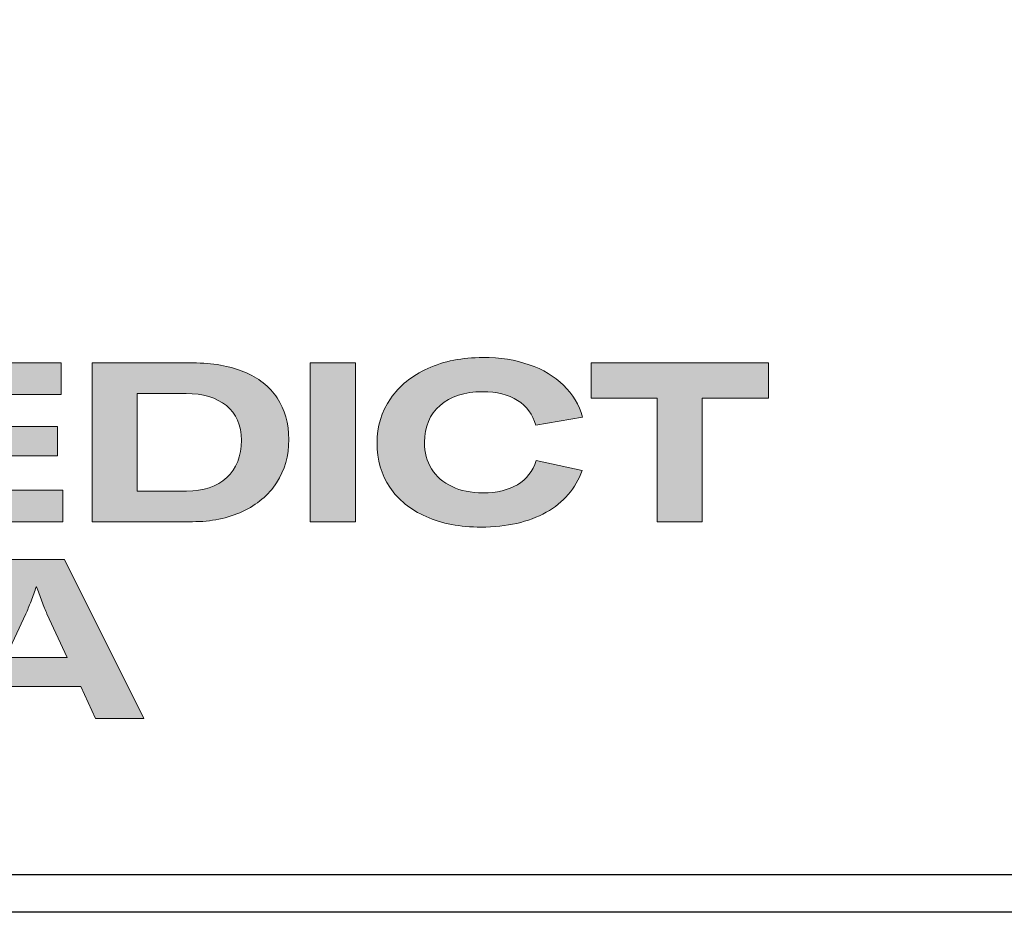
# Model space of a CAD drawing. Units: millimetres. Extents: x 2530 to 23610, y 389 to 3503.
# Drawn here: x 4777 to 4908, y 567 to 686 of the extents above; entities that cross this region are included whole.
import ezdxf

# ---------------------------------------------------------------- set-up
doc = ezdxf.new("R2010")
doc.units = ezdxf.units.MM
doc.linetypes.add('AUSGEZOGEN', pattern=[0])
doc.layers.add('Calque 1', color=7, linetype='Continuous', lineweight=0)
doc.layers.add('nicht drucken', color=6, linetype='Continuous', plot=False)
doc.layers.add('RAHMEN', color=1, linetype='AUSGEZOGEN')

# ---------------------------------------------------------------- blocks, each defined once
blk = doc.blocks.new('Block_0')
at = {"layer": 'Calque 1', "true_color": 0x000000, "transparency": 33554687}
h = blk.add_hatch(color=18, dxfattribs=at)
h.dxf.hatch_style = 2
edge = h.paths.add_edge_path()
edge.add_spline(control_points=[(303.65, -54.67), (307.54, -51.25), (312.84, -49.55), (319.56, -49.55), (324.93, -49.55), (329.33, -50.62), (332.74, -52.78), (336.15, -54.93), (338.42, -58.05), (339.54, -62.14), (339.54, -62.14), (357.09, -59.03), (357.09, -59.03), (355.8, -54.44), (353.44, -50.47), (350, -47.11), (346.55, -43.75), (342.26, -41.18), (337.11, -39.38), (331.96, -37.59), (326.16, -36.7), (319.73, -36.7), (312, -36.7), (305.13, -38.05), (299.11, -40.77), (293.09, -43.49), (288.4, -47.28), (285.05, -52.15), (281.69, -57.02), (280.01, -62.56), (280.01, -68.78), (280.01, -75.1), (281.6, -80.64), (284.79, -85.4), (287.99, -90.16), (292.52, -93.84), (298.4, -96.44), (304.27, -99.05), (311.16, -100.35), (319.05, -100.35), (328.74, -100.35), (336.87, -98.5), (343.45, -94.8), (350.02, -91.11), (354.54, -85.88), (357.01, -79.1), (357.01, -79.1), (339.71, -75.41), (339.71, -75.41), (338.42, -79.38), (336.08, -82.39), (332.7, -84.43), (329.31, -86.48), (324.99, -87.5), (319.73, -87.5), (315.3, -87.5), (311.44, -86.72), (308.14, -85.15), (304.83, -83.58), (302.29, -81.37), (300.5, -78.51), (298.7, -75.66), (297.81, -72.33), (297.81, -68.52), (297.81, -62.7), (299.75, -58.08), (303.65, -54.67)], knot_values=[0, 0, 0, 0, 1, 1, 1, 2, 2, 2, 3, 3, 3, 4, 4, 4, 5, 5, 5, 6, 6, 6, 7, 7, 7, 8, 8, 8, 9, 9, 9, 10, 10, 10, 11, 11, 11, 12, 12, 12, 13, 13, 13, 14, 14, 14, 15, 15, 15, 16, 16, 16, 17, 17, 17, 18, 18, 18, 19, 19, 19, 20, 20, 20, 21, 21, 21, 22, 22, 22, 22], degree=3, periodic=0)
h = blk.add_hatch(color=18, dxfattribs=at)
h.dxf.hatch_style = 2
h.paths.add_polyline_path([(118.27, -73.64), (160.08, -73.64), (160.08, -62.56), (118.27, -62.56), (118.27, -50.55), (161.51, -50.55), (161.51, -38.71), (101.31, -38.71), (101.31, -98.33), (162.1, -98.33), (162.1, -86.49), (118.27, -86.49)])
h = blk.add_hatch(color=18, dxfattribs=at)
h.dxf.hatch_style = 2
edge = h.paths.add_edge_path()
edge.add_spline(control_points=[(223.59, -81.79), (219.92, -85.15), (214.9, -86.83), (208.52, -86.83), (208.52, -86.83), (190.05, -86.83), (190.05, -86.83), (190.05, -86.83), (190.05, -50.22), (190.05, -50.22), (190.05, -50.22), (208.35, -50.22), (208.35, -50.22), (214.68, -50.22), (219.71, -51.73), (223.46, -54.75), (227.21, -57.77), (229.09, -62.11), (229.09, -67.77), (229.09, -73.76), (227.26, -78.43), (223.59, -81.79)], knot_values=[0, 0, 0, 0, 1, 1, 1, 2, 2, 2, 3, 3, 3, 4, 4, 4, 5, 5, 5, 6, 6, 6, 7, 7, 7, 7], degree=3, periodic=0)
edge = h.paths.add_edge_path()
edge.add_spline(control_points=[(242.53, -51.85), (239.61, -47.52), (235.46, -44.24), (230.06, -42.03), (224.65, -39.82), (218.29, -38.71), (210.95, -38.71), (210.95, -38.71), (173.08, -38.71), (173.08, -38.71), (173.08, -38.71), (173.08, -98.33), (173.08, -98.33), (173.08, -98.33), (210.7, -98.33), (210.7, -98.33), (217.76, -98.33), (224.02, -97.06), (229.51, -94.51), (235, -91.96), (239.26, -88.35), (242.32, -83.68), (245.37, -79), (246.89, -73.62), (246.89, -67.51), (246.89, -61.41), (245.44, -56.19), (242.53, -51.85)], knot_values=[0, 0, 0, 0, 1, 1, 1, 2, 2, 2, 3, 3, 3, 4, 4, 4, 5, 5, 5, 6, 6, 6, 7, 7, 7, 8, 8, 8, 9, 9, 9, 9], degree=3, periodic=0)
h = blk.add_hatch(color=18, dxfattribs=at)
h.dxf.hatch_style = 2
h.paths.add_polyline_path([(254.97, -98.33), (271.93, -98.33), (271.93, -38.71), (254.97, -38.71)])
h = blk.add_hatch(color=18, dxfattribs=at)
h.dxf.hatch_style = 2
h.paths.add_polyline_path([(360.33, -38.71), (360.33, -51.89), (385.1, -51.89), (385.1, -98.33), (402.07, -98.33), (402.07, -51.89), (426.92, -51.89), (426.92, -38.71)])
h = blk.add_hatch(color=18, dxfattribs=at)
h.dxf.hatch_style = 2
edge = h.paths.add_edge_path()
edge.add_spline(control_points=[(163.78, -149.34), (163.78, -149.34), (156.14, -132.97), (156.14, -132.97), (155.57, -131.63), (154.93, -130.02), (154.2, -128.14), (153.48, -126.27), (152.83, -124.46), (152.27, -122.73), (152.27, -122.73), (152.1, -122.73), (152.1, -122.73), (151.54, -124.46), (150.9, -126.27), (150.17, -128.14), (149.45, -130.02), (148.8, -131.63), (148.24, -132.97), (148.24, -132.97), (140.6, -149.34), (140.6, -149.34), (140.6, -149.34), (163.78, -149.34), (163.78, -149.34)], knot_values=[0, 0, 0, 0, 1, 1, 1, 2, 2, 2, 3, 3, 3, 4, 4, 4, 5, 5, 5, 6, 6, 6, 7, 7, 7, 8, 8, 8, 8], degree=3, periodic=0)
edge = h.paths.add_edge_path()
edge.add_spline(control_points=[(174.36, -172.18), (174.36, -172.18), (168.81, -160.18), (168.81, -160.18), (168.81, -160.18), (135.56, -160.18), (135.56, -160.18), (135.56, -160.18), (130.02, -172.18), (130.02, -172.18), (130.02, -172.18), (111.8, -172.18), (111.8, -172.18), (111.8, -172.18), (141.61, -112.57), (141.61, -112.57), (141.61, -112.57), (162.77, -112.57), (162.77, -112.57), (162.77, -112.57), (192.49, -172.18), (192.49, -172.18), (192.49, -172.18), (174.36, -172.18), (174.36, -172.18)], knot_values=[0, 0, 0, 0, 1, 1, 1, 2, 2, 2, 3, 3, 3, 4, 4, 4, 5, 5, 5, 6, 6, 6, 7, 7, 7, 8, 8, 8, 8], degree=3, periodic=0)
at = {"layer": 'Calque 1'}
for points in [[(118.27, -73.64), (160.08, -73.64), (160.08, -62.56), (118.27, -62.56), (118.27, -50.55), (161.51, -50.55), (161.51, -38.71), (101.31, -38.71), (101.31, -98.33), (162.1, -98.33), (162.1, -86.49), (118.27, -86.49)], [(254.97, -98.33), (271.93, -98.33), (271.93, -38.71), (254.97, -38.71)], [(360.33, -38.71), (360.33, -51.89), (385.1, -51.89), (385.1, -98.33), (402.07, -98.33), (402.07, -51.89), (426.92, -51.89), (426.92, -38.71)]]:
    blk.add_lwpolyline(points, close=True, dxfattribs=at)
for points, knots in [([(303.65, -54.67), (307.54, -51.25), (312.84, -49.55), (319.56, -49.55), (324.93, -49.55), (329.33, -50.62), (332.74, -52.78), (336.15, -54.93), (338.42, -58.05), (339.54, -62.14), (339.54, -62.14), (357.09, -59.03), (357.09, -59.03), (355.8, -54.44), (353.44, -50.47), (350, -47.11), (346.55, -43.75), (342.26, -41.18), (337.11, -39.38), (331.96, -37.59), (326.16, -36.7), (319.73, -36.7), (312, -36.7), (305.13, -38.05), (299.11, -40.77), (293.09, -43.49), (288.4, -47.28), (285.05, -52.15), (281.69, -57.02), (280.01, -62.56), (280.01, -68.78), (280.01, -75.1), (281.6, -80.64), (284.79, -85.4), (287.99, -90.16), (292.52, -93.84), (298.4, -96.44), (304.27, -99.05), (311.16, -100.35), (319.05, -100.35), (328.74, -100.35), (336.87, -98.5), (343.45, -94.8), (350.02, -91.11), (354.54, -85.88), (357.01, -79.1), (357.01, -79.1), (339.71, -75.41), (339.71, -75.41), (338.42, -79.38), (336.08, -82.39), (332.7, -84.43), (329.31, -86.48), (324.99, -87.5), (319.73, -87.5), (315.3, -87.5), (311.44, -86.72), (308.14, -85.15), (304.83, -83.58), (302.29, -81.37), (300.5, -78.51), (298.7, -75.66), (297.81, -72.33), (297.81, -68.52), (297.81, -62.7), (299.75, -58.08), (303.65, -54.67)], [0, 0, 0, 0, 1, 1, 1, 2, 2, 2, 3, 3, 3, 4, 4, 4, 5, 5, 5, 6, 6, 6, 7, 7, 7, 8, 8, 8, 9, 9, 9, 10, 10, 10, 11, 11, 11, 12, 12, 12, 13, 13, 13, 14, 14, 14, 15, 15, 15, 16, 16, 16, 17, 17, 17, 18, 18, 18, 19, 19, 19, 20, 20, 20, 21, 21, 21, 22, 22, 22, 22]), ([(242.53, -51.85), (239.61, -47.52), (235.46, -44.24), (230.06, -42.03), (224.65, -39.82), (218.29, -38.71), (210.95, -38.71), (210.95, -38.71), (173.08, -38.71), (173.08, -38.71), (173.08, -38.71), (173.08, -98.33), (173.08, -98.33), (173.08, -98.33), (210.7, -98.33), (210.7, -98.33), (217.76, -98.33), (224.02, -97.06), (229.51, -94.51), (235, -91.96), (239.26, -88.35), (242.32, -83.68), (245.37, -79), (246.89, -73.62), (246.89, -67.51), (246.89, -61.41), (245.44, -56.19), (242.53, -51.85)], [0, 0, 0, 0, 1, 1, 1, 2, 2, 2, 3, 3, 3, 4, 4, 4, 5, 5, 5, 6, 6, 6, 7, 7, 7, 8, 8, 8, 9, 9, 9, 9]), ([(223.59, -81.79), (219.92, -85.15), (214.9, -86.83), (208.52, -86.83), (208.52, -86.83), (190.05, -86.83), (190.05, -86.83), (190.05, -86.83), (190.05, -50.22), (190.05, -50.22), (190.05, -50.22), (208.35, -50.22), (208.35, -50.22), (214.68, -50.22), (219.71, -51.73), (223.46, -54.75), (227.21, -57.77), (229.09, -62.11), (229.09, -67.77), (229.09, -73.76), (227.26, -78.43), (223.59, -81.79)], [0, 0, 0, 0, 1, 1, 1, 2, 2, 2, 3, 3, 3, 4, 4, 4, 5, 5, 5, 6, 6, 6, 7, 7, 7, 7]), ([(174.36, -172.18), (174.36, -172.18), (168.81, -160.18), (168.81, -160.18), (168.81, -160.18), (135.56, -160.18), (135.56, -160.18), (135.56, -160.18), (130.02, -172.18), (130.02, -172.18), (130.02, -172.18), (111.8, -172.18), (111.8, -172.18), (111.8, -172.18), (141.61, -112.57), (141.61, -112.57), (141.61, -112.57), (162.77, -112.57), (162.77, -112.57), (162.77, -112.57), (192.49, -172.18), (192.49, -172.18), (192.49, -172.18), (174.36, -172.18), (174.36, -172.18)], [0, 0, 0, 0, 1, 1, 1, 2, 2, 2, 3, 3, 3, 4, 4, 4, 5, 5, 5, 6, 6, 6, 7, 7, 7, 8, 8, 8, 8]), ([(163.78, -149.34), (163.78, -149.34), (156.14, -132.97), (156.14, -132.97), (155.57, -131.63), (154.93, -130.02), (154.2, -128.14), (153.48, -126.27), (152.83, -124.46), (152.27, -122.73), (152.27, -122.73), (152.1, -122.73), (152.1, -122.73), (151.54, -124.46), (150.9, -126.27), (150.17, -128.14), (149.45, -130.02), (148.8, -131.63), (148.24, -132.97), (148.24, -132.97), (140.6, -149.34), (140.6, -149.34), (140.6, -149.34), (163.78, -149.34), (163.78, -149.34)], [0, 0, 0, 0, 1, 1, 1, 2, 2, 2, 3, 3, 3, 4, 4, 4, 5, 5, 5, 6, 6, 6, 7, 7, 7, 8, 8, 8, 8])]:
    blk.add_open_spline(points, degree=3, knots=knots, dxfattribs=at)

msp = doc.modelspace()

# ---------------------------------------------------------------- linework, layer by layer
at = {"layer": 'nicht drucken'}
msp.add_lwpolyline([(4653.11, 1408.48), (5247.11, 1408.48), (5247.11, 567.48), (4653.11, 567.48)], close=True, dxfattribs=at)
at = {"layer": 'RAHMEN', "color": 0}
msp.add_lwpolyline([(5242.11, 572.48), (4658.11, 572.48), (4658.11, 1403.48), (5242.11, 1403.48)], close=True, dxfattribs=at)

# ---------------------------------------------------------------- block references
at = {"layer": 'Calque 1', "xscale": 0.354157399966159, "yscale": 0.354157399966159, "zscale": 0.354157399966159}
msp.add_blockref('Block_0', (4725.77, 654.24), dxfattribs=at)

doc.saveas('drawing.dxf')
